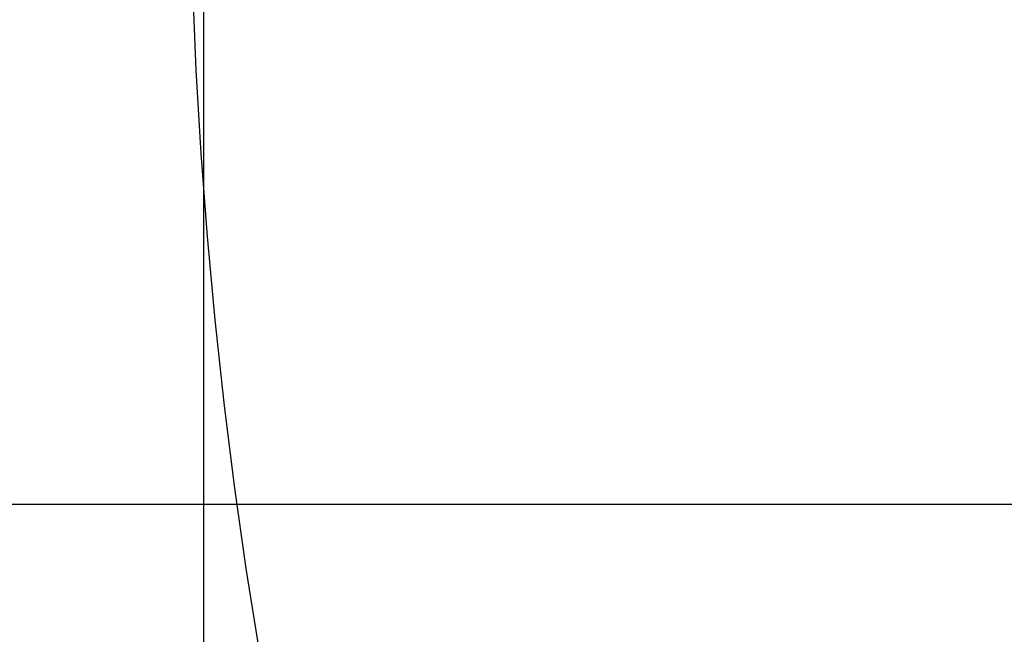
# Model space of a CAD drawing. Extents: x 1008 to 1059.5, y -568.4 to -515.6.
# Drawn here: x 1022.3 to 1026, y -536 to -533.6 of the extents above; entities that cross this region are included whole.
import ezdxf

# ---------------------------------------------------------------- set-up
doc = ezdxf.new("R2010")
doc.units = 0
doc.layers.get('0').update_dxf_attribs({"linetype": 'CONTINUOUS'})

msp = doc.modelspace()

# ---------------------------------------------------------------- linework, layer by layer
at = {"color": 0}
for points in [[(1023.0181, -560.5693), (1023.0181, -515.5693)], [(1023.0181, -560.5693), (1023.0181, -515.5693)], [(1023.0181, -560.5693), (1023.0181, -515.5693)], [(1023.0181, -560.5693), (1023.0181, -515.5693)], [(1023.0181, -560.5693), (1023.0181, -515.5693)], [(1023.0181, -560.5693), (1023.0181, -515.5693)], [(1023.0181, -560.5693), (1023.0181, -515.5693)], [(1023.0181, -560.5693), (1023.0181, -515.5693)], [(1023.0181, -560.5693), (1023.0181, -515.5693)], [(1023.0181, -560.5693), (1023.0181, -515.5693)], [(1023.0181, -560.5693), (1023.0181, -515.5693)], [(1023.0181, -560.5693), (1023.0181, -515.5693)], [(1023.0181, -560.5693), (1023.0181, -515.5693)], [(1023.0181, -560.5693), (1023.0181, -515.5693)], [(1023.0181, -560.5693), (1023.0181, -515.5693)], [(1023.0181, -560.5693), (1023.0181, -515.5693)], [(1023.0181, -560.5693), (1023.0181, -515.5693)], [(1023.0181, -560.5693), (1023.0181, -515.5693)], [(1023.0181, -560.5693), (1023.0181, -515.5693)], [(1023.0181, -560.5693), (1023.0181, -515.5693)], [(1023.0181, -560.5693), (1023.0181, -515.5693)], [(1022.9651, -532.8778), (1022.9651, -532.8778), (1022.9675, -533.1925), (1022.9754, -533.5072), (1022.9884, -533.8217), (1023.0069, -534.1363), (1023.0304, -534.4504), (1023.0592, -534.7643), (1023.0932, -535.0777), (1023.1326, -535.3908), (1023.1769, -535.7031), (1023.2266, -536.0151), (1023.2813, -536.3262), (1023.3414, -536.6369), (1023.4065, -536.9465), (1023.4769, -537.2554), (1023.5523, -537.5634), (1023.633, -537.8705)], [(1051.1654, -535.4619), (1007.9651, -535.4619)], [(1051.1654, -535.4619), (1007.9651, -535.4619)], [(1051.1654, -535.4619), (1007.9651, -535.4619)], [(1051.1654, -535.4619), (1007.9651, -535.4619)], [(1051.1654, -535.4619), (1007.9651, -535.4619)], [(1051.1654, -535.4619), (1007.9651, -535.4619)], [(1051.1654, -535.4619), (1007.9651, -535.4619)], [(1051.1654, -535.4619), (1007.9651, -535.4619)], [(1051.1654, -535.4619), (1007.9651, -535.4619)], [(1051.1654, -535.4619), (1007.9651, -535.4619)], [(1051.1654, -535.4619), (1007.9651, -535.4619)], [(1051.1654, -535.4619), (1007.9651, -535.4619)], [(1051.1654, -535.4619), (1007.9651, -535.4619)], [(1051.1654, -535.4619), (1007.9651, -535.4619)], [(1051.1654, -535.4619), (1007.9651, -535.4619)], [(1051.1654, -535.4619), (1007.9651, -535.4619)], [(1051.1654, -535.4619), (1007.9651, -535.4619)], [(1051.1654, -535.4619), (1007.9651, -535.4619)], [(1051.1654, -535.4619), (1007.9651, -535.4619)], [(1051.1654, -535.4619), (1007.9651, -535.4619)], [(1051.1654, -535.4619), (1007.9651, -535.4619)]]:
    msp.add_lwpolyline(points, dxfattribs=at)

doc.saveas('drawing.dxf')
